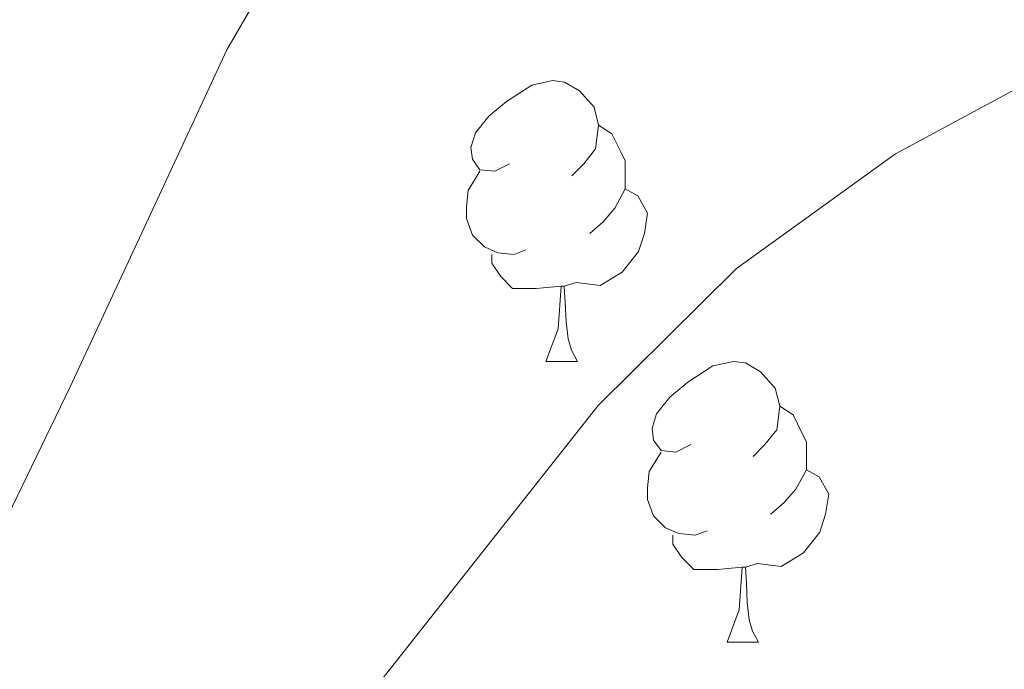
# Model space of a CAD drawing. Extents: x 582399 to 586896, y 761131 to 764156.
# Drawn here: x 583579 to 583614, y 761557 to 761580 of the extents above; entities that cross this region are included whole.
import ezdxf

# ---------------------------------------------------------------- set-up
doc = ezdxf.new("R2010")
doc.units = 0
doc.header["$MEASUREMENT"] = 0
for name, color, linetype in [('Nivel 36', 7, 'Continuous'), ('Nivel 49', 7, 'Continuous'), ('Nivel 5', 7, 'Continuous'), ('Nivel 61', 7, 'Continuous')]:
    doc.layers.add(name, color=color, linetype=linetype)

msp = doc.modelspace()

# ---------------------------------------------------------------- linework, layer by layer
at = {"layer": 'Nivel 36', "color": 92, "linetype": 'Continuous', "lineweight": 0, "flags": 128}
for points in [[(583596.4990000001, 761575.314), (583595.969, 761575.0490000001), (583595.439, 761575.104), (583595.1740000001, 761575.4739999999), (583595.119, 761575.899), (583595.2790000001, 761576.419), (583595.7590000001, 761577.014), (583596.3940000001, 761577.544), (583597.294, 761578.129), (583598.0390000001, 761578.2890000001), (583598.4639999999, 761578.2339999999), (583598.994, 761577.919), (583599.524, 761577.334), (583599.6840000001, 761576.6939999999), (583599.574, 761575.844), (583599.149, 761575.314), (583598.729, 761574.889)], [(583599.6840000001, 761576.6939999999), (583600.159, 761576.379), (583600.4739999999, 761575.7390000001), (583600.6340000001, 761575.419), (583600.6340000001, 761574.8389999999), (583600.6340000001, 761574.4140000001), (583600.264, 761573.7239999999), (583599.844, 761573.244), (583599.3640000001, 761572.824)], [(583597.084, 761572.2339999999), (583596.659, 761572.074), (583596.074, 761572.1340000001), (583595.5989999999, 761572.344), (583595.1740000001, 761572.7690000001), (583594.959, 761573.354), (583594.959, 761573.774), (583595.014, 761574.3589999999), (583595.439, 761575.0490000001)], [(583600.6340000001, 761574.4140000001), (583601.0889999999, 761574.1640000001), (583601.4340000001, 761573.5490000001), (583601.324, 761572.824), (583601.1140000001, 761572.1840000001), (583600.5290000001, 761571.4439999999), (583599.7339999999, 761570.9639999999), (583598.8840000001, 761571.0689999999), (583598.4539999999, 761570.939)], [(583598.344, 761570.939), (583597.4539999999, 761570.854), (583596.6089999999, 761570.854), (583596.1840000001, 761571.284), (583595.8640000001, 761571.7590000001), (583595.8640000001, 761572.074)], [(583597.7990000001, 761568.254), (583598.2339999999, 761569.4140000001), (583598.344, 761570.939), (583598.4539999999, 761570.939), (583598.4890000001, 761570.354), (583598.524, 761569.669), (583598.594, 761569.054), (583598.709, 761568.6540000001), (583598.9240000001, 761568.254)], [(583597.7990000001, 761568.254), (583598.9240000001, 761568.254)], [(583602.9739999999, 761565.2790000001), (583602.4439999999, 761565.014), (583601.9140000001, 761565.0689999999), (583601.649, 761565.439), (583601.594, 761565.8640000001), (583601.754, 761566.3840000001), (583602.2339999999, 761566.979), (583602.869, 761567.5090000001), (583603.7690000001, 761568.094), (583604.514, 761568.254), (583604.939, 761568.199), (583605.469, 761567.8840000001), (583605.9990000001, 761567.2990000001), (583606.159, 761566.659), (583606.0490000001, 761565.8090000001), (583605.6240000001, 761565.2790000001), (583605.2039999999, 761564.854)], [(583606.159, 761566.659), (583606.6340000001, 761566.344), (583606.949, 761565.7039999999), (583607.1089999999, 761565.3840000001), (583607.1089999999, 761564.804), (583607.1089999999, 761564.379), (583606.7390000001, 761563.689), (583606.3189999999, 761563.209), (583605.8389999999, 761562.7890000001)], [(583603.5590000001, 761562.199), (583603.1340000001, 761562.0390000001), (583602.5490000001, 761562.0989999999), (583602.074, 761562.3090000001), (583601.649, 761562.7339999999), (583601.4340000001, 761563.3189999999), (583601.4340000001, 761563.7390000001), (583601.4890000001, 761564.324), (583601.9140000001, 761565.014)], [(583607.1089999999, 761564.379), (583607.564, 761564.129), (583607.909, 761563.514), (583607.7990000001, 761562.7890000001), (583607.5889999999, 761562.149), (583607.004, 761561.409), (583606.209, 761560.929), (583605.3589999999, 761561.034), (583604.929, 761560.9040000001)], [(583604.8189999999, 761560.9040000001), (583603.929, 761560.8189999999), (583603.084, 761560.8189999999), (583602.659, 761561.2490000001), (583602.3389999999, 761561.7239999999), (583602.3389999999, 761562.0390000001)], [(583604.274, 761558.219), (583604.709, 761559.379), (583604.8189999999, 761560.9040000001), (583604.929, 761560.9040000001), (583604.9639999999, 761560.3189999999), (583604.9990000001, 761559.6340000001), (583605.0689999999, 761559.0190000001), (583605.1840000001, 761558.619), (583605.399, 761558.219)], [(583604.274, 761558.219), (583605.399, 761558.219)]]:
    msp.add_lwpolyline(points, dxfattribs=at)
at = {"layer": 'Nivel 49', "color": 19, "linetype": 'Continuous', "lineweight": 0, "extrusion": (-0.03145892507634109, 0.0306950167590524, 0.9990336090338516), "elevation": 5609.622272464429, "flags": 128}
msp.add_lwpolyline([(-952703.2439808487, -114466.5180520721), (-952426.5448490642, -114189.6073225569), (-952833.2124514312, -113782.6252233401)], dxfattribs=at)
at = {"layer": 'Nivel 5', "color": 25, "linetype": 'Continuous', "lineweight": 0, "flags": 128}
for points, elevation in [([(583566.8970000001, 761537.2), (583568.0390000001, 761540.4369999999), (583571.1910000001, 761547.5290000001), (583574.567, 761554.517), (583577.6769999999, 761560.9340000001), (583580.791, 761567.3489999999), (583583.588, 761573.362), (583586.3910000001, 761579.381), (583588.006, 761582.1869999999), (583591.057, 761585.9890000001), (583594.6470000001, 761589.381), (583599.638, 761593.173), (583604.919, 761596.5009999999), (583609.794, 761599.23), (583614.871, 761601.605)], 615), ([(583616.0290000001, 761578.75), (583610.2949999999, 761575.669), (583604.611, 761571.567), (583599.6710000001, 761566.6769999999), (583591.888, 761556.8319999999), (583584.9510000001, 761546.469), (583580.841, 761539.635), (583579.618, 761537.358)], 620)]:
    msp.add_lwpolyline(points, dxfattribs=dict(at, elevation=elevation))
at = {"layer": 'Nivel 61', "color": 19, "linetype": 'Continuous', "lineweight": 0}
msp.add_3dface([(583283.5700000001, 763847.55), (583311.77, 761534.04), (586708.04, 761576.1100000001), (586678.6699999999, 763889.6599999999)], dxfattribs=at)

doc.saveas('drawing.dxf')
